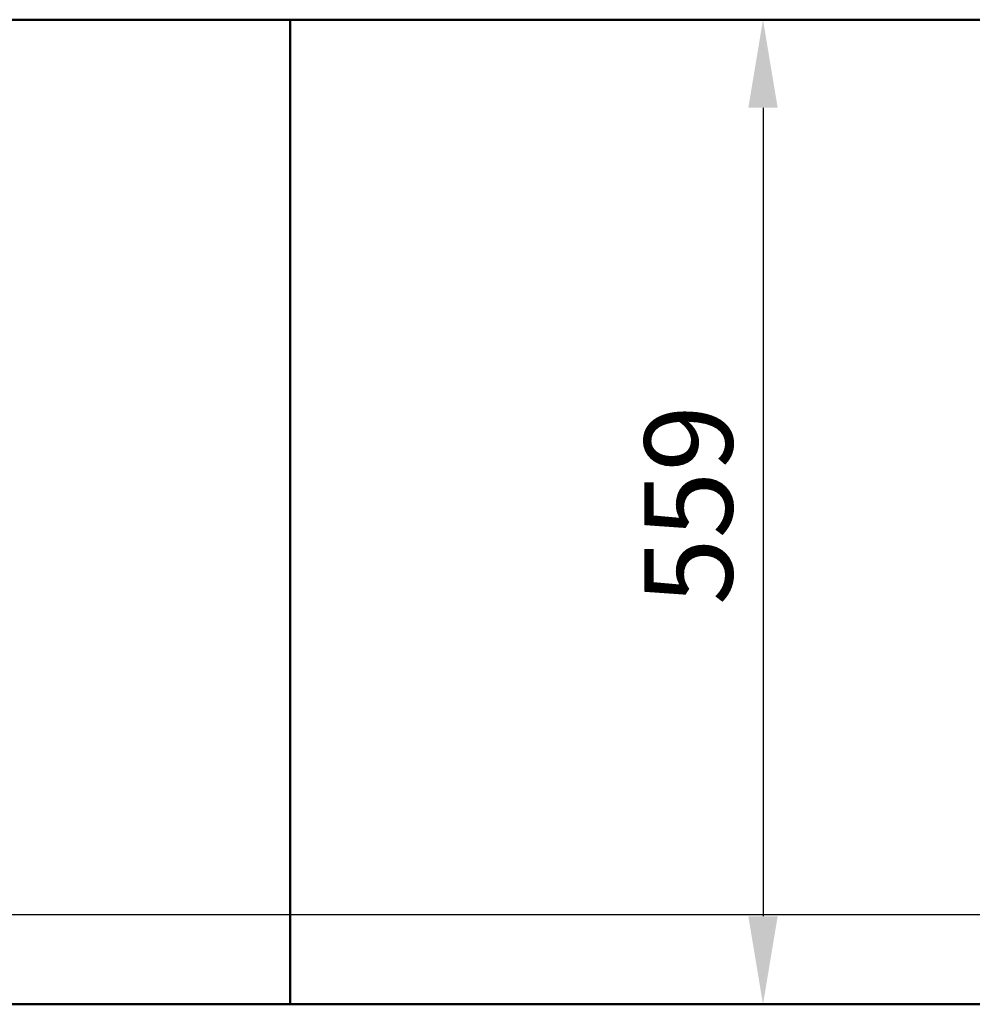
# Model space of a CAD drawing. Units: millimetres. Extents: x 65 to 6993, y 100 to 4100.
# Drawn here: x 2339 to 2880, y 1535 to 2094 of the extents above; entities that cross this region are included whole.
import ezdxf

# ---------------------------------------------------------------- set-up
doc = ezdxf.new("R2010")
doc.units = ezdxf.units.MM
doc.header["$LTSCALE"] = 20
doc.layers.add('Dimension (ISO)', color=7, linetype='Continuous', lineweight=25)
doc.layers.add('Visible (ISO)', color=7, linetype='Continuous', lineweight=50)
doc.styles.add('Note Text (ISO)', font='tahoma.ttf')
doc.dimstyles.new('Default (ISO)', dxfattribs={"dimscale": 20, "dimtxt": 2.5, "dimasz": 2.5, "dimexe": 1, "dimexo": 2, "dimgap": 0.762, "dimtad": 1, "dimtoh": 1, "dimdec": 1, "dimrnd": 1e-08, "dimzin": 0, "dimdsep": 46, "dimtxsty": 'Note Text (ISO)', "dimcen": 0.09, "dimdle": 10, "dimclrd": 256, "dimclre": 256, "dimclrt": 256, "dimadec": 1, "dimazin": 0, "dimtfac": 1.40208, "dimtmove": 0, "dimatfit": 3, "dimfxl": 1, "dimtolj": 1, "dimtzin": 0, "dimlwd": -1, "dimlwe": -1, "dimarcsym": 0})

# ---------------------------------------------------------------- blocks, each defined once
blk = doc.blocks.new('*D7')
at = {"layer": 'Defpoints', "color": 0, "transparency": 16777216}
for p in [(3343.28, 1585.83), (1664.28, 1535.5), (3343.28, 1535.5)]:
    blk.add_point(p, dxfattribs=at)
at = {"layer": 'Dimension (ISO)', "transparency": 16777216}
blk.add_line((1714.28, 1585.83), (3293.28, 1585.83), dxfattribs=at)
for points in [[(1714.28, 1594.16), (1714.28, 1577.49), (1664.28, 1585.83)], [(3293.28, 1594.16), (3293.28, 1577.49), (3343.28, 1585.83)]]:
    blk.add_solid(points, dxfattribs=at)
at = {"layer": 'Dimension (ISO)', "transparency": 16777216, "insert": (2105.92, 1653.11), "char_height": 50, "attachment_point": 1, "style": 'Note Text (ISO)'}
blk.add_mtext('\\A1;1679', dxfattribs=at)
blk = doc.blocks.new('*D8')
at = {"layer": 'Defpoints', "color": 0, "transparency": 16777216}
for p in [(3343.28, 2093.8), (2761.34, 1534.8), (3343.28, 1534.8)]:
    blk.add_point(p, dxfattribs=at)
at = {"layer": 'Dimension (ISO)', "transparency": 16777216}
blk.add_line((2761.34, 2043.8), (2761.34, 1584.8), dxfattribs=at)
for points in [[(2753.01, 2043.8), (2769.67, 2043.8), (2761.34, 2093.8)], [(2753.01, 1584.8), (2769.67, 1584.8), (2761.34, 1534.8)]]:
    blk.add_solid(points, dxfattribs=at)
at = {"layer": 'Dimension (ISO)', "transparency": 16777216, "insert": (2694.05, 1761.49), "char_height": 50, "attachment_point": 1, "rotation": 90, "style": 'Note Text (ISO)'}
blk.add_mtext('\\A1;559', dxfattribs=at)

msp = doc.modelspace()

# ---------------------------------------------------------------- linework, layer by layer
at = {"layer": 'Visible (ISO)'}
for p, q in [((1664.28, 2093.8), (3343.28, 2093.8)), ((2492.88, 1534.8), (2492.88, 2093.8)), ((1664.28, 1534.8), (3343.28, 1534.8))]:
    msp.add_line(p, q, dxfattribs=at)

# ---------------------------------------------------------------- dimensions: what is measured, and where the dimension line sits
at = {"layer": 'Dimension (ISO)'}
dim = msp.add_linear_dim(base=(2761.34, 1534.8), p1=(3343.28, 2093.8), p2=(3343.28, 1534.8), angle=270, dimstyle='Default (ISO)', override={"dimgap": 0.762, "dimtoh": 0, "dimdec": 0, "dimse1": 1, "dimse2": 1, "dimtol": 0, "dimlim": 0, "dimtp": 0, "dimtm": 0, "dimtdec": 2, "dimtofl": 0, "dimatfit": 1}, dxfattribs=at)
dim.commit()
dim.dimension.update_dxf_attribs({"geometry": '*D8', "text_midpoint": (2761.34, 1814.3), "dimtype": 160})
dim = msp.add_linear_dim(base=(3343.28, 1585.83), p1=(1664.28, 1535.5), p2=(3343.28, 1535.5), dimstyle='Default (ISO)', override={"dimgap": 0.762, "dimtoh": 0, "dimdec": 0, "dimse1": 1, "dimse2": 1, "dimtol": 0, "dimlim": 0, "dimtp": 0, "dimtm": 0, "dimtdec": 2, "dimtofl": 0, "dimatfit": 1}, dxfattribs=at)
dim.commit()
dim.dimension.update_dxf_attribs({"geometry": '*D7', "text_midpoint": (2175.78, 1585.83), "dimtype": 160})

doc.saveas('drawing.dxf')
